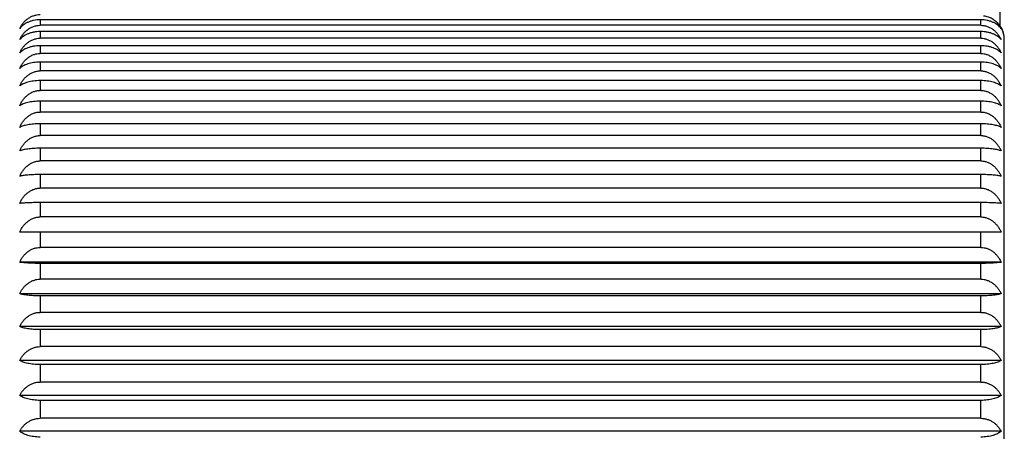
# Model space of a CAD drawing. Units: inches. Extents: x 0 to 11, y 0 to 8.5.
# Drawn here: x 5.8 to 6.4, y 2.8 to 3.1 of the extents above; entities that cross this region are included whole.
import ezdxf

# ---------------------------------------------------------------- set-up
doc = ezdxf.new("R2010")
doc.units = ezdxf.units.IN
doc.header["$LTSCALE"] = 0.605
doc.header["$MEASUREMENT"] = 0
doc.layers.get('0').update_dxf_attribs({"linetype": 'CONTINUOUS'})

msp = doc.modelspace()

# ---------------------------------------------------------------- linework, layer by layer
at = {"color": 7, "linetype": 'CONTINUOUS'}
for p, q in [((6.41223, 3.08134), (6.41223, 4.18971)), ((6.39992, 3.08513), (5.80292, 3.08513)), ((5.80292, 3.08513), (5.80292, 3.08162)), ((6.39992, 3.08162), (5.80292, 3.08162)), ((6.39992, 3.08162), (6.39992, 3.08513)), ((6.41129, 3.08228), (6.41291, 3.07958)), ((6.39992, 3.07761), (5.80292, 3.07761)), ((5.80292, 3.07761), (5.80292, 3.07338)), ((6.39992, 3.07338), (6.39992, 3.07761)), ((6.39992, 3.07338), (5.80292, 3.07338)), ((6.41492, 2.33826), (6.41492, 3.07282)), ((6.39992, 3.06864), (5.80292, 3.06864)), ((5.80292, 3.06864), (5.80292, 3.06372)), ((6.39992, 3.06372), (5.80292, 3.06372)), ((6.39992, 3.06372), (6.39992, 3.06864)), ((6.39992, 3.05827), (5.80292, 3.05827)), ((5.80292, 3.05827), (5.80292, 3.05267)), ((6.39992, 3.05267), (6.39992, 3.05827)), ((6.39992, 3.05267), (5.80292, 3.05267)), ((6.39992, 3.04654), (5.80292, 3.04654)), ((5.80292, 3.04654), (5.80292, 3.04028)), ((6.39992, 3.04028), (6.39992, 3.04654)), ((6.39992, 3.04028), (5.80292, 3.04028)), ((6.39992, 3.03348), (5.80292, 3.03348)), ((5.80292, 3.03348), (5.80292, 3.0266)), ((6.39992, 3.0266), (6.39992, 3.03348)), ((6.39992, 3.0266), (5.80292, 3.0266)), ((6.39992, 3.01916), (5.80292, 3.01916)), ((5.80292, 3.01916), (5.80292, 3.01167)), ((6.39992, 3.01167), (6.39992, 3.01916)), ((6.39992, 3.01167), (5.80292, 3.01167)), ((6.39992, 3.00362), (5.80292, 3.00362)), ((5.80292, 3.00362), (5.80292, 2.99556)), ((6.39992, 2.99556), (6.39992, 3.00362)), ((6.39992, 2.99556), (5.80292, 2.99556)), ((6.39992, 2.98693), (5.80292, 2.98693)), ((5.80292, 2.98693), (5.80292, 2.97833)), ((6.39992, 2.97833), (6.39992, 2.98693)), ((6.39992, 2.97833), (5.80292, 2.97833)), ((6.39992, 2.96916), (5.80292, 2.96916)), ((5.80292, 2.96916), (5.80292, 2.96004)), ((6.39992, 2.96004), (6.39992, 2.96916)), ((6.39992, 2.96004), (5.80292, 2.96004)), ((6.41291, 2.95049), (5.78993, 2.95049)), ((5.80292, 2.95036), (5.78993, 2.95049)), ((6.39992, 2.95036), (5.80292, 2.95036)), ((5.80292, 2.95036), (5.80292, 2.94077)), ((6.41291, 2.95049), (6.39992, 2.95036)), ((6.39992, 2.94077), (6.39992, 2.95036)), ((6.39992, 2.94077), (5.80292, 2.94077)), ((6.41291, 2.93135), (5.78993, 2.93135)), ((6.39992, 2.93061), (5.80292, 2.93061)), ((5.80292, 2.93061), (5.80292, 2.92059)), ((6.39992, 2.92059), (6.39992, 2.93061)), ((6.39992, 2.92059), (5.80292, 2.92059)), ((6.41291, 2.91134), (5.78993, 2.91134)), ((6.39992, 2.91), (5.80292, 2.91)), ((5.80292, 2.91), (5.80292, 2.89957)), ((6.39992, 2.89957), (6.39992, 2.91)), ((6.39992, 2.89957), (5.80292, 2.89957)), ((6.41291, 2.89053), (5.78993, 2.89053)), ((6.39992, 2.88859), (5.80292, 2.88859)), ((5.80292, 2.88859), (5.80292, 2.87781)), ((6.39992, 2.87781), (6.39992, 2.88859)), ((6.39992, 2.87781), (5.80292, 2.87781)), ((6.41291, 2.869), (5.78993, 2.869)), ((6.39992, 2.86648), (5.80292, 2.86648)), ((5.80292, 2.86648), (5.80292, 2.85538)), ((6.39992, 2.85538), (6.39992, 2.86648)), ((6.39992, 2.85538), (5.80292, 2.85538)), ((6.41291, 2.84684), (5.78993, 2.84684)), ((6.39992, 2.84374), (5.80292, 2.84374)), ((5.80292, 2.84374), (5.80292, 2.83237)), ((6.39992, 2.83237), (6.39992, 2.84374)), ((6.39992, 2.83237), (5.80292, 2.83237)), ((6.41291, 2.82414), (5.78993, 2.82414))]:
    msp.add_line(p, q, dxfattribs=at)
for centre, radius, start, end in [((6.40047, 3.07263), 0.01449, 29.20715, 41.72099), ((6.39992, 3.07282), 0.015, 0, 30.22535), ((6.40061, 3.07272), 0.01433, 28.24802, 29.1862), ((6.40081, 3.07281), 0.01411, 0.04541, 28.31799)]:
    msp.add_arc(centre, radius, start, end, dxfattribs=at)
for points, knots in [([(5.78993, 3.07958), (5.79022, 3.08017), (5.79087, 3.08134), (5.79204, 3.08298), (5.79342, 3.08448), (5.795, 3.08581), (5.79677, 3.08691), (5.79838, 3.08761), (5.79974, 3.08801), (5.80114, 3.08831), (5.80221, 3.0884), (5.80292, 3.0884)], [0, 0, 0, 0, 0.120172, 0.241492, 0.364171, 0.4884, 0.614273, 0.741723, 0.806006, 0.87055, 1, 1, 1, 1]), ([(6.4018, 3.0877), (6.40275, 3.08758), (6.40462, 3.08716), (6.4068, 3.08619), (6.40838, 3.08518), (6.40947, 3.08431), (6.41044, 3.08335), (6.41102, 3.08264), (6.41129, 3.08228)], [0, 0, 0, 0, 0.255617, 0.508126, 0.632943, 0.756546, 0.878902, 1, 1, 1, 1]), ([(5.80292, 3.08513), (5.80152, 3.08513), (5.79943, 3.08492), (5.79681, 3.08421), (5.79504, 3.08352), (5.79346, 3.08269), (5.79208, 3.08175), (5.7909, 3.08071), (5.79023, 3.07996), (5.78993, 3.07958)], [0, 0, 0, 0, 0.289377, 0.426909, 0.557059, 0.679153, 0.79325, 0.899914, 1, 1, 1, 1]), ([(5.78993, 3.07256), (5.79022, 3.07317), (5.79087, 3.07436), (5.79204, 3.07605), (5.79342, 3.07759), (5.79499, 3.07895), (5.79677, 3.08009), (5.79838, 3.08081), (5.79974, 3.08122), (5.80114, 3.08152), (5.80221, 3.08162), (5.80292, 3.08162)], [0, 0, 0, 0, 0.121482, 0.243797, 0.367096, 0.491523, 0.61715, 0.74393, 0.807745, 0.871751, 1, 1, 1, 1]), ([(6.41291, 3.07958), (6.41261, 3.07996), (6.41194, 3.08071), (6.41077, 3.08175), (6.40939, 3.08269), (6.40781, 3.08352), (6.40604, 3.08421), (6.40342, 3.08492), (6.40133, 3.08513), (6.39992, 3.08513)], [0, 0, 0, 0, 0.100086, 0.20675, 0.320847, 0.442941, 0.573091, 0.710623, 1, 1, 1, 1]), ([(6.39992, 3.08162), (6.40064, 3.08162), (6.40171, 3.08152), (6.40311, 3.08122), (6.40446, 3.08081), (6.40608, 3.08009), (6.40785, 3.07895), (6.40943, 3.07759), (6.41081, 3.07605), (6.41197, 3.07436), (6.41262, 3.07317), (6.41291, 3.07256)], [0, 0, 0, 0, 0.128249, 0.192255, 0.25607, 0.38285, 0.508477, 0.632904, 0.756203, 0.878518, 1, 1, 1, 1]), ([(5.80292, 3.07761), (5.80221, 3.07761), (5.8008, 3.07754), (5.79875, 3.07724), (5.79682, 3.07677), (5.79505, 3.07614), (5.79347, 3.07539), (5.79209, 3.07453), (5.79091, 3.0736), (5.79023, 3.07291), (5.78993, 3.07256)], [0, 0, 0, 0, 0.148987, 0.294438, 0.43351, 0.564364, 0.68619, 0.798981, 0.903287, 1, 1, 1, 1]), ([(6.41291, 3.07256), (6.41261, 3.07291), (6.41194, 3.0736), (6.41076, 3.07453), (6.40938, 3.07539), (6.4078, 3.07614), (6.40603, 3.07677), (6.4041, 3.07724), (6.40204, 3.07754), (6.40064, 3.07761), (6.39992, 3.07761)], [0, 0, 0, 0, 0.096713, 0.201019, 0.31381, 0.435636, 0.56649, 0.705562, 0.851013, 1, 1, 1, 1]), ([(5.78993, 3.06412), (5.79022, 3.06474), (5.79087, 3.06596), (5.79204, 3.06768), (5.79341, 3.06926), (5.79499, 3.07065), (5.79676, 3.07182), (5.79838, 3.07255), (5.79974, 3.07298), (5.80113, 3.07328), (5.80221, 3.07338), (5.80292, 3.07338)], [0, 0, 0, 0, 0.122581, 0.245732, 0.369556, 0.494154, 0.619577, 0.745795, 0.809215, 0.872768, 1, 1, 1, 1]), ([(6.39992, 3.07338), (6.40064, 3.07338), (6.40171, 3.07328), (6.40311, 3.07298), (6.40446, 3.07255), (6.40608, 3.07182), (6.40785, 3.07065), (6.40943, 3.06926), (6.41081, 3.06768), (6.41198, 3.06596), (6.41262, 3.06474), (6.41291, 3.06412)], [0, 0, 0, 0, 0.127232, 0.190785, 0.254205, 0.380423, 0.505846, 0.630444, 0.754268, 0.877419, 1, 1, 1, 1]), ([(5.80292, 3.06864), (5.80221, 3.06864), (5.8008, 3.06858), (5.79875, 3.06832), (5.79682, 3.06789), (5.79505, 3.06733), (5.79347, 3.06666), (5.79171, 3.06568), (5.79056, 3.06478), (5.78993, 3.06412)], [0, 0, 0, 0, 0.15161, 0.299353, 0.440101, 0.571796, 0.693482, 0.805066, 1, 1, 1, 1]), ([(5.78993, 3.05429), (5.79022, 3.05493), (5.79087, 3.05617), (5.79204, 3.05792), (5.79341, 3.05952), (5.79499, 3.06094), (5.79676, 3.06213), (5.79838, 3.06288), (5.79974, 3.06331), (5.80113, 3.06362), (5.80221, 3.06372), (5.80292, 3.06372)], [0, 0, 0, 0, 0.123471, 0.247303, 0.371556, 0.496296, 0.621556, 0.747318, 0.810416, 0.873598, 1, 1, 1, 1]), ([(6.41291, 3.06412), (6.41228, 3.06478), (6.41113, 3.06568), (6.40937, 3.06666), (6.40779, 3.06733), (6.40603, 3.06789), (6.4041, 3.06832), (6.40204, 3.06858), (6.40064, 3.06864), (6.39992, 3.06864)], [0, 0, 0, 0, 0.194934, 0.306518, 0.428204, 0.559899, 0.700647, 0.84839, 1, 1, 1, 1]), ([(6.39992, 3.06372), (6.40064, 3.06372), (6.40171, 3.06362), (6.40311, 3.06331), (6.40447, 3.06288), (6.40608, 3.06213), (6.40786, 3.06094), (6.40943, 3.05952), (6.41081, 3.05792), (6.41198, 3.05617), (6.41262, 3.05493), (6.41291, 3.05429)], [0, 0, 0, 0, 0.126402, 0.189584, 0.252682, 0.378444, 0.503704, 0.628444, 0.752697, 0.876529, 1, 1, 1, 1]), ([(5.80292, 3.05827), (5.80221, 3.05827), (5.80081, 3.05822), (5.79875, 3.05799), (5.79683, 3.05761), (5.79506, 3.05712), (5.79348, 3.05653), (5.7921, 3.05586), (5.79092, 3.05512), (5.79024, 3.05457), (5.78993, 3.05429)], [0, 0, 0, 0, 0.154078, 0.303976, 0.44629, 0.57875, 0.700246, 0.810581, 0.910207, 1, 1, 1, 1]), ([(6.41291, 3.05429), (6.41261, 3.05457), (6.41192, 3.05512), (6.41075, 3.05586), (6.40937, 3.05653), (6.40779, 3.05712), (6.40602, 3.05761), (6.40409, 3.05799), (6.40204, 3.05822), (6.40063, 3.05827), (6.39992, 3.05827)], [0, 0, 0, 0, 0.089793, 0.189419, 0.299754, 0.42125, 0.55371, 0.696024, 0.845922, 1, 1, 1, 1]), ([(5.78993, 3.04312), (5.79022, 3.04376), (5.79087, 3.04502), (5.79204, 3.04679), (5.79341, 3.04842), (5.79499, 3.04986), (5.79676, 3.05106), (5.79838, 3.05182), (5.79974, 3.05226), (5.80079, 3.0525), (5.80185, 3.05264), (5.80257, 3.05267), (5.80292, 3.05267)], [0, 0, 0, 0, 0.124142, 0.248484, 0.373054, 0.497891, 0.623011, 0.748404, 0.811244, 0.874131, 0.937066, 1, 1, 1, 1]), ([(6.39992, 3.05267), (6.40028, 3.05267), (6.401, 3.05264), (6.40206, 3.0525), (6.40311, 3.05226), (6.40447, 3.05182), (6.40609, 3.05106), (6.40786, 3.04986), (6.40944, 3.04842), (6.41081, 3.04679), (6.41198, 3.04502), (6.41262, 3.04376), (6.41291, 3.04312)], [0, 0, 0, 0, 0.062934, 0.125869, 0.188756, 0.251596, 0.376989, 0.502109, 0.626946, 0.751516, 0.875858, 1, 1, 1, 1]), ([(5.80292, 3.04654), (5.80221, 3.04654), (5.80081, 3.04649), (5.79876, 3.04629), (5.79683, 3.04597), (5.79506, 3.04555), (5.79349, 3.04504), (5.79211, 3.04447), (5.79093, 3.04384), (5.79024, 3.04336), (5.78993, 3.04312)], [0, 0, 0, 0, 0.156493, 0.308512, 0.452395, 0.585664, 0.707055, 0.816256, 0.913634, 1, 1, 1, 1]), ([(6.41291, 3.04312), (6.4126, 3.04336), (6.41191, 3.04384), (6.41074, 3.04447), (6.40936, 3.04504), (6.40778, 3.04555), (6.40602, 3.04597), (6.40409, 3.04629), (6.40204, 3.04649), (6.40063, 3.04654), (6.39992, 3.04654)], [0, 0, 0, 0, 0.086366, 0.183744, 0.292945, 0.414336, 0.547605, 0.691488, 0.843507, 1, 1, 1, 1]), ([(5.78993, 3.03063), (5.79022, 3.03128), (5.79087, 3.03255), (5.79204, 3.03435), (5.79341, 3.03599), (5.79499, 3.03744), (5.79676, 3.03865), (5.79838, 3.03942), (5.79974, 3.03986), (5.80079, 3.0401), (5.80185, 3.04025), (5.80257, 3.04028), (5.80292, 3.04028)], [0, 0, 0, 0, 0.124628, 0.249343, 0.37415, 0.499067, 0.6241, 0.749242, 0.811906, 0.874589, 0.9373, 1, 1, 1, 1]), ([(6.39992, 3.04028), (6.40028, 3.04028), (6.401, 3.04025), (6.40206, 3.0401), (6.40311, 3.03986), (6.40447, 3.03942), (6.40609, 3.03865), (6.40786, 3.03744), (6.40944, 3.03599), (6.41081, 3.03435), (6.41198, 3.03255), (6.41262, 3.03128), (6.41291, 3.03063)], [0, 0, 0, 0, 0.0627, 0.125411, 0.188094, 0.250758, 0.3759, 0.500933, 0.62585, 0.750657, 0.875372, 1, 1, 1, 1]), ([(5.80292, 3.03348), (5.80221, 3.03348), (5.80081, 3.03344), (5.79876, 3.03328), (5.79683, 3.03301), (5.79507, 3.03266), (5.79349, 3.03224), (5.79212, 3.03176), (5.79094, 3.03124), (5.79024, 3.03084), (5.78993, 3.03063)], [0, 0, 0, 0, 0.158725, 0.31271, 0.458059, 0.592103, 0.713429, 0.821606, 0.916891, 1, 1, 1, 1]), ([(6.41291, 3.03063), (6.4126, 3.03084), (6.41191, 3.03124), (6.41073, 3.03176), (6.40935, 3.03224), (6.40778, 3.03266), (6.40601, 3.03301), (6.40409, 3.03328), (6.40204, 3.03344), (6.40063, 3.03348), (6.39992, 3.03348)], [0, 0, 0, 0, 0.083109, 0.178394, 0.286571, 0.407897, 0.541941, 0.68729, 0.841275, 1, 1, 1, 1]), ([(5.78993, 3.01689), (5.79022, 3.01755), (5.79087, 3.01883), (5.79204, 3.02063), (5.79341, 3.02228), (5.79499, 3.02374), (5.79676, 3.02496), (5.79838, 3.02573), (5.79974, 3.02618), (5.80079, 3.02642), (5.80185, 3.02657), (5.80257, 3.0266), (5.80292, 3.0266)], [0, 0, 0, 0, 0.124917, 0.249853, 0.374801, 0.499767, 0.624747, 0.749742, 0.8123, 0.874861, 0.937439, 1, 1, 1, 1]), ([(6.39992, 3.0266), (6.40028, 3.0266), (6.401, 3.02657), (6.40206, 3.02642), (6.40311, 3.02618), (6.40447, 3.02573), (6.40609, 3.02496), (6.40786, 3.02374), (6.40944, 3.02228), (6.41081, 3.02063), (6.41198, 3.01883), (6.41262, 3.01755), (6.41291, 3.01689)], [0, 0, 0, 0, 0.062561, 0.125139, 0.1877, 0.250258, 0.375253, 0.500233, 0.625199, 0.750147, 0.875083, 1, 1, 1, 1]), ([(5.80292, 3.01916), (5.80221, 3.01916), (5.80081, 3.01913), (5.79876, 3.019), (5.79684, 3.01879), (5.79507, 3.01851), (5.7935, 3.01817), (5.79212, 3.01779), (5.79095, 3.01738), (5.79025, 3.01706), (5.78993, 3.01689)], [0, 0, 0, 0, 0.16069, 0.316413, 0.463067, 0.597816, 0.719112, 0.826404, 0.919838, 1, 1, 1, 1]), ([(6.41291, 3.01689), (6.4126, 3.01706), (6.4119, 3.01738), (6.41072, 3.01779), (6.40935, 3.01817), (6.40777, 3.01851), (6.40601, 3.01879), (6.40408, 3.019), (6.40204, 3.01913), (6.40063, 3.01916), (6.39992, 3.01916)], [0, 0, 0, 0, 0.080162, 0.173596, 0.280888, 0.402184, 0.536933, 0.683587, 0.83931, 1, 1, 1, 1]), ([(5.78993, 3.00195), (5.79022, 3.00261), (5.79087, 3.00389), (5.79204, 3.00569), (5.79341, 3.00734), (5.79499, 3.00881), (5.79676, 3.01003), (5.79838, 3.0108), (5.79974, 3.01125), (5.80079, 3.01149), (5.80185, 3.01164), (5.80257, 3.01167), (5.80292, 3.01167)], [0, 0, 0, 0, 0.125009, 0.250017, 0.37501, 0.499991, 0.624955, 0.749902, 0.812426, 0.874948, 0.937483, 1, 1, 1, 1]), ([(6.39992, 3.01167), (6.40028, 3.01167), (6.401, 3.01164), (6.40206, 3.01149), (6.40311, 3.01125), (6.40447, 3.0108), (6.40609, 3.01003), (6.40786, 3.00881), (6.40944, 3.00734), (6.41081, 3.00569), (6.41198, 3.00389), (6.41262, 3.00261), (6.41291, 3.00195)], [0, 0, 0, 0, 0.062517, 0.125052, 0.187574, 0.250098, 0.375045, 0.500009, 0.62499, 0.749983, 0.874991, 1, 1, 1, 1]), ([(5.80292, 3.00362), (5.80221, 3.00362), (5.80081, 3.0036), (5.79876, 3.0035), (5.79684, 3.00335), (5.79508, 3.00314), (5.7935, 3.0029), (5.79213, 3.00262), (5.79096, 3.00231), (5.79025, 3.00207), (5.78993, 3.00195)], [0, 0, 0, 0, 0.162305, 0.319458, 0.467194, 0.602538, 0.723828, 0.83041, 0.922317, 1, 1, 1, 1]), ([(6.41291, 3.00195), (6.41259, 3.00207), (6.41189, 3.00231), (6.41072, 3.00262), (6.40934, 3.0029), (6.40777, 3.00314), (6.40601, 3.00335), (6.40408, 3.0035), (6.40204, 3.0036), (6.40063, 3.00362), (6.39992, 3.00362)], [0, 0, 0, 0, 0.077683, 0.16959, 0.276172, 0.397461, 0.532806, 0.680542, 0.837695, 1, 1, 1, 1]), ([(5.78993, 2.98586), (5.79022, 2.98651), (5.79087, 2.98779), (5.79204, 2.98959), (5.79341, 2.99124), (5.79499, 2.9927), (5.79676, 2.99392), (5.79838, 2.9947), (5.79974, 2.99514), (5.80079, 2.99538), (5.80185, 2.99553), (5.80257, 2.99556), (5.80292, 2.99556)], [0, 0, 0, 0, 0.124906, 0.249834, 0.374777, 0.49974, 0.624723, 0.749723, 0.812285, 0.87485, 0.937434, 1, 1, 1, 1]), ([(6.39992, 2.99556), (6.40028, 2.99556), (6.401, 2.99553), (6.40206, 2.99538), (6.40311, 2.99514), (6.40447, 2.9947), (6.40609, 2.99392), (6.40786, 2.9927), (6.40944, 2.99124), (6.41081, 2.98959), (6.41198, 2.98779), (6.41262, 2.98651), (6.41291, 2.98586)], [0, 0, 0, 0, 0.062566, 0.125149, 0.187715, 0.250277, 0.375277, 0.50026, 0.625223, 0.750166, 0.875094, 1, 1, 1, 1]), ([(5.80292, 2.98693), (5.80221, 2.98693), (5.80081, 2.98692), (5.79877, 2.98686), (5.79684, 2.98676), (5.79508, 2.98663), (5.79351, 2.98647), (5.79213, 2.98629), (5.79096, 2.98609), (5.79025, 2.98594), (5.78993, 2.98586)], [0, 0, 0, 0, 0.163489, 0.321693, 0.470228, 0.606018, 0.727315, 0.833385, 0.92417, 1, 1, 1, 1]), ([(6.41291, 2.98586), (6.41259, 2.98594), (6.41188, 2.98609), (6.41071, 2.98629), (6.40934, 2.98647), (6.40777, 2.98663), (6.406, 2.98676), (6.40408, 2.98686), (6.40203, 2.98692), (6.40063, 2.98693), (6.39992, 2.98693)], [0, 0, 0, 0, 0.07583, 0.166615, 0.272685, 0.393982, 0.529772, 0.678306, 0.836511, 1, 1, 1, 1]), ([(5.78993, 2.96869), (5.79022, 2.96933), (5.79087, 2.9706), (5.79204, 2.9724), (5.79341, 2.97404), (5.79499, 2.97549), (5.79676, 2.9767), (5.79838, 2.97747), (5.79974, 2.97791), (5.80079, 2.97815), (5.80185, 2.9783), (5.80257, 2.97833), (5.80292, 2.97833)], [0, 0, 0, 0, 0.124606, 0.249305, 0.374101, 0.499014, 0.624051, 0.749205, 0.811876, 0.874568, 0.937289, 1, 1, 1, 1]), ([(6.39992, 2.97833), (6.40028, 2.97833), (6.401, 2.9783), (6.40206, 2.97815), (6.40311, 2.97791), (6.40447, 2.97747), (6.40609, 2.9767), (6.40786, 2.97549), (6.40944, 2.97404), (6.41081, 2.9724), (6.41198, 2.9706), (6.41262, 2.96933), (6.41291, 2.96869)], [0, 0, 0, 0, 0.062711, 0.125432, 0.188124, 0.250795, 0.375949, 0.500986, 0.625899, 0.750695, 0.875394, 1, 1, 1, 1]), ([(5.80292, 2.96916), (5.80152, 2.96916), (5.79948, 2.96914), (5.79684, 2.96908), (5.79508, 2.96902), (5.79351, 2.96895), (5.79214, 2.96887), (5.79097, 2.96879), (5.79026, 2.96872), (5.78993, 2.96869)], [0, 0, 0, 0, 0.322991, 0.471993, 0.608047, 0.729353, 0.83513, 0.925262, 1, 1, 1, 1]), ([(6.41291, 2.96869), (6.41259, 2.96872), (6.41188, 2.96879), (6.41071, 2.96887), (6.40934, 2.96895), (6.40776, 2.96902), (6.406, 2.96908), (6.40337, 2.96914), (6.40132, 2.96916), (6.39992, 2.96916)], [0, 0, 0, 0, 0.074738, 0.16487, 0.270647, 0.391953, 0.528007, 0.677008, 1, 1, 1, 1]), ([(5.78993, 2.95049), (5.79022, 2.95114), (5.79087, 2.95239), (5.79204, 2.95417), (5.79341, 2.95579), (5.79499, 2.95723), (5.79676, 2.95843), (5.79838, 2.95919), (5.79974, 2.95963), (5.80079, 2.95987), (5.80185, 2.96001), (5.80257, 2.96004), (5.80292, 2.96004)], [0, 0, 0, 0, 0.124109, 0.248426, 0.37298, 0.497811, 0.622937, 0.748347, 0.8112, 0.874101, 0.937051, 1, 1, 1, 1]), ([(6.39992, 2.96004), (6.40028, 2.96004), (6.401, 2.96001), (6.40206, 2.95987), (6.40311, 2.95963), (6.40447, 2.95919), (6.40609, 2.95843), (6.40786, 2.95723), (6.40944, 2.95579), (6.41081, 2.95417), (6.41198, 2.95239), (6.41262, 2.95114), (6.41291, 2.95049)], [0, 0, 0, 0, 0.062949, 0.125899, 0.1888, 0.251653, 0.377063, 0.502189, 0.62702, 0.751574, 0.875891, 1, 1, 1, 1]), ([(5.78993, 2.93135), (5.79022, 2.93199), (5.79087, 2.93323), (5.79204, 2.93498), (5.79341, 2.93658), (5.79499, 2.938), (5.79676, 2.93918), (5.79838, 2.93993), (5.79974, 2.94036), (5.80113, 2.94067), (5.80221, 2.94077), (5.80292, 2.94077)], [0, 0, 0, 0, 0.123427, 0.247225, 0.371457, 0.49619, 0.621458, 0.747242, 0.810356, 0.873557, 1, 1, 1, 1]), ([(6.39992, 2.94077), (6.40064, 2.94077), (6.40171, 2.94067), (6.40311, 2.94036), (6.40447, 2.93993), (6.40608, 2.93918), (6.40786, 2.938), (6.40943, 2.93658), (6.41081, 2.93498), (6.41198, 2.93323), (6.41262, 2.93199), (6.41291, 2.93135)], [0, 0, 0, 0, 0.126443, 0.189644, 0.252758, 0.378542, 0.50381, 0.628543, 0.752775, 0.876573, 1, 1, 1, 1]), ([(5.80292, 2.93061), (5.80152, 2.93061), (5.79948, 2.93064), (5.79684, 2.93073), (5.79508, 2.93082), (5.79351, 2.93093), (5.79214, 2.93106), (5.79097, 2.93119), (5.79026, 2.9313), (5.78993, 2.93135)], [0, 0, 0, 0, 0.322532, 0.471371, 0.607332, 0.728635, 0.834515, 0.924877, 1, 1, 1, 1]), ([(6.41291, 2.93135), (6.41259, 2.9313), (6.41188, 2.93119), (6.41071, 2.93106), (6.40934, 2.93093), (6.40776, 2.93082), (6.406, 2.93073), (6.40337, 2.93064), (6.40132, 2.93061), (6.39992, 2.93061)], [0, 0, 0, 0, 0.075123, 0.165485, 0.271365, 0.392668, 0.528629, 0.677468, 1, 1, 1, 1]), ([(5.78993, 2.91134), (5.79022, 2.91196), (5.79087, 2.91318), (5.79204, 2.9149), (5.79341, 2.91647), (5.79499, 2.91787), (5.79676, 2.91903), (5.79838, 2.91976), (5.79974, 2.92019), (5.80113, 2.92049), (5.80221, 2.92059), (5.80292, 2.92059)], [0, 0, 0, 0, 0.122525, 0.245634, 0.369431, 0.494021, 0.619454, 0.7457, 0.80914, 0.872716, 1, 1, 1, 1]), ([(6.39992, 2.92059), (6.40064, 2.92059), (6.40171, 2.92049), (6.40311, 2.92019), (6.40446, 2.91976), (6.40608, 2.91903), (6.40785, 2.91787), (6.40943, 2.91647), (6.41081, 2.9149), (6.41198, 2.91318), (6.41262, 2.91196), (6.41291, 2.91134)], [0, 0, 0, 0, 0.127284, 0.19086, 0.2543, 0.380546, 0.505979, 0.630569, 0.754366, 0.877475, 1, 1, 1, 1]), ([(5.80292, 2.91), (5.80221, 2.91), (5.80081, 2.91001), (5.79876, 2.91009), (5.79684, 2.91022), (5.79508, 2.91038), (5.79351, 2.91058), (5.79213, 2.9108), (5.79096, 2.91105), (5.79025, 2.91124), (5.78993, 2.91134)], [0, 0, 0, 0, 0.163021, 0.320809, 0.469027, 0.60464, 0.725933, 0.832204, 0.923433, 1, 1, 1, 1]), ([(6.41291, 2.91134), (6.41259, 2.91124), (6.41188, 2.91105), (6.41071, 2.9108), (6.40934, 2.91058), (6.40777, 2.91038), (6.40601, 2.91022), (6.40408, 2.91009), (6.40204, 2.91001), (6.40063, 2.91), (6.39992, 2.91)], [0, 0, 0, 0, 0.076567, 0.167796, 0.274067, 0.39536, 0.530973, 0.679191, 0.836979, 1, 1, 1, 1]), ([(5.78993, 2.89053), (5.79022, 2.89114), (5.79087, 2.89233), (5.79204, 2.89401), (5.79342, 2.89555), (5.79499, 2.89691), (5.79677, 2.89805), (5.79838, 2.89877), (5.79974, 2.89918), (5.80114, 2.89948), (5.80221, 2.89957), (5.80292, 2.89957)], [0, 0, 0, 0, 0.121415, 0.243679, 0.366946, 0.491362, 0.617002, 0.743816, 0.807655, 0.871689, 1, 1, 1, 1]), ([(6.39992, 2.89957), (6.40064, 2.89957), (6.40171, 2.89948), (6.40311, 2.89918), (6.40446, 2.89877), (6.40608, 2.89805), (6.40785, 2.89691), (6.40943, 2.89555), (6.41081, 2.89401), (6.41197, 2.89233), (6.41262, 2.89114), (6.41291, 2.89053)], [0, 0, 0, 0, 0.128311, 0.192345, 0.256184, 0.382998, 0.508638, 0.633054, 0.756321, 0.878585, 1, 1, 1, 1]), ([(5.80292, 2.88859), (5.80221, 2.88859), (5.80081, 2.88862), (5.79876, 2.88873), (5.79684, 2.88891), (5.79508, 2.88915), (5.7935, 2.88943), (5.79213, 2.88976), (5.79095, 2.89011), (5.79025, 2.89038), (5.78993, 2.89053)], [0, 0, 0, 0, 0.161636, 0.318196, 0.465483, 0.600579, 0.721869, 0.828743, 0.921283, 1, 1, 1, 1]), ([(6.41291, 2.89053), (6.4126, 2.89038), (6.41189, 2.89011), (6.41072, 2.88976), (6.40934, 2.88943), (6.40777, 2.88915), (6.40601, 2.88891), (6.40408, 2.88873), (6.40204, 2.88862), (6.40063, 2.88859), (6.39992, 2.88859)], [0, 0, 0, 0, 0.078717, 0.171257, 0.278131, 0.399421, 0.534517, 0.681804, 0.838364, 1, 1, 1, 1]), ([(5.78993, 2.869), (5.79022, 2.8696), (5.79087, 2.87076), (5.79204, 2.8724), (5.79319, 2.87364), (5.7942, 2.87455), (5.79529, 2.8754), (5.79677, 2.87633), (5.79838, 2.87702), (5.79974, 2.87743), (5.80114, 2.87772), (5.80221, 2.87781), (5.80292, 2.87781)], [0, 0, 0, 0, 0.120084, 0.241335, 0.363969, 0.425902, 0.488248, 0.614128, 0.741609, 0.805915, 0.870487, 1, 1, 1, 1]), ([(6.39992, 2.87781), (6.40064, 2.87781), (6.40171, 2.87772), (6.4031, 2.87743), (6.40446, 2.87702), (6.40608, 2.87633), (6.40756, 2.8754), (6.40865, 2.87455), (6.40966, 2.87364), (6.4108, 2.8724), (6.41197, 2.87076), (6.41262, 2.8696), (6.41291, 2.869)], [0, 0, 0, 0, 0.129513, 0.194085, 0.258391, 0.385872, 0.511752, 0.574098, 0.636031, 0.758665, 0.879916, 1, 1, 1, 1]), ([(5.80292, 2.86648), (5.80221, 2.86648), (5.80081, 2.86651), (5.79876, 2.86666), (5.79684, 2.86689), (5.79507, 2.8672), (5.7935, 2.86758), (5.79212, 2.868), (5.79095, 2.86846), (5.79025, 2.86882), (5.78993, 2.869)], [0, 0, 0, 0, 0.159855, 0.314839, 0.460937, 0.595384, 0.716689, 0.824355, 0.918576, 1, 1, 1, 1]), ([(6.41291, 2.869), (6.4126, 2.86882), (6.4119, 2.86846), (6.41073, 2.868), (6.40935, 2.86758), (6.40777, 2.8672), (6.40601, 2.86689), (6.40408, 2.86666), (6.40204, 2.86651), (6.40063, 2.86648), (6.39992, 2.86648)], [0, 0, 0, 0, 0.081424, 0.175645, 0.283311, 0.404616, 0.539063, 0.685161, 0.840145, 1, 1, 1, 1]), ([(5.78993, 2.84684), (5.79022, 2.84742), (5.79087, 2.84855), (5.79205, 2.85013), (5.79319, 2.85134), (5.7942, 2.85222), (5.79529, 2.85305), (5.79677, 2.85394), (5.79839, 2.85462), (5.79974, 2.85501), (5.80114, 2.85529), (5.80221, 2.85538), (5.80292, 2.85538)], [0, 0, 0, 0, 0.118544, 0.238632, 0.360546, 0.422304, 0.484602, 0.610777, 0.739043, 0.803895, 0.869092, 1, 1, 1, 1]), ([(6.39992, 2.85538), (6.40064, 2.85538), (6.40171, 2.85529), (6.4031, 2.85501), (6.40446, 2.85462), (6.40607, 2.85394), (6.40756, 2.85305), (6.40865, 2.85222), (6.40966, 2.85134), (6.4108, 2.85013), (6.41197, 2.84855), (6.41262, 2.84742), (6.41291, 2.84684)], [0, 0, 0, 0, 0.130908, 0.196105, 0.260957, 0.389223, 0.515398, 0.577696, 0.639454, 0.761368, 0.881456, 1, 1, 1, 1]), ([(5.80292, 2.84374), (5.80221, 2.84374), (5.80081, 2.84378), (5.79876, 2.84396), (5.79683, 2.84425), (5.79507, 2.84463), (5.79349, 2.84509), (5.79211, 2.84561), (5.79094, 2.84619), (5.79024, 2.84662), (5.78993, 2.84684)], [0, 0, 0, 0, 0.157761, 0.310896, 0.45561, 0.589316, 0.710666, 0.819282, 0.915473, 1, 1, 1, 1]), ([(6.41291, 2.84684), (6.4126, 2.84662), (6.41191, 2.84619), (6.41073, 2.84561), (6.40936, 2.84509), (6.40778, 2.84463), (6.40601, 2.84425), (6.40409, 2.84396), (6.40204, 2.84378), (6.40063, 2.84374), (6.39992, 2.84374)], [0, 0, 0, 0, 0.084527, 0.180718, 0.289334, 0.410684, 0.54439, 0.689104, 0.842239, 1, 1, 1, 1]), ([(5.78993, 2.82414), (5.79023, 2.82469), (5.79088, 2.82579), (5.79205, 2.82731), (5.79319, 2.82848), (5.7942, 2.82932), (5.79529, 2.83012), (5.79678, 2.83098), (5.79839, 2.83163), (5.79974, 2.83201), (5.80114, 2.83228), (5.80221, 2.83237), (5.80292, 2.83237)], [0, 0, 0, 0, 0.116782, 0.235546, 0.356649, 0.418211, 0.48046, 0.606979, 0.736141, 0.801612, 0.867516, 1, 1, 1, 1]), ([(6.39992, 2.83237), (6.40064, 2.83237), (6.40171, 2.83228), (6.4031, 2.83201), (6.40446, 2.83163), (6.40607, 2.83098), (6.40755, 2.83012), (6.40864, 2.82932), (6.40966, 2.82848), (6.4108, 2.82731), (6.41197, 2.82579), (6.41262, 2.82469), (6.41291, 2.82414)], [0, 0, 0, 0, 0.132484, 0.198388, 0.263859, 0.393021, 0.51954, 0.581789, 0.643351, 0.764454, 0.883218, 1, 1, 1, 1]), ([(5.80292, 2.82047), (5.80221, 2.82047), (5.80081, 2.82051), (5.79876, 2.82073), (5.79683, 2.82107), (5.79506, 2.82152), (5.79348, 2.82207), (5.79211, 2.82269), (5.79093, 2.82337), (5.79024, 2.82387), (5.78993, 2.82414)], [0, 0, 0, 0, 0.155438, 0.306529, 0.449724, 0.582635, 0.704068, 0.813762, 0.912124, 1, 1, 1, 1]), ([(6.41291, 2.82414), (6.41261, 2.82387), (6.41192, 2.82337), (6.41074, 2.82269), (6.40936, 2.82207), (6.40778, 2.82152), (6.40602, 2.82107), (6.40409, 2.82073), (6.40204, 2.82051), (6.40063, 2.82047), (6.39992, 2.82047)], [0, 0, 0, 0, 0.087876, 0.186238, 0.295932, 0.417365, 0.550276, 0.693471, 0.844562, 1, 1, 1, 1])]:
    msp.add_open_spline(points, degree=3, knots=knots, dxfattribs=at)

doc.saveas('drawing.dxf')
